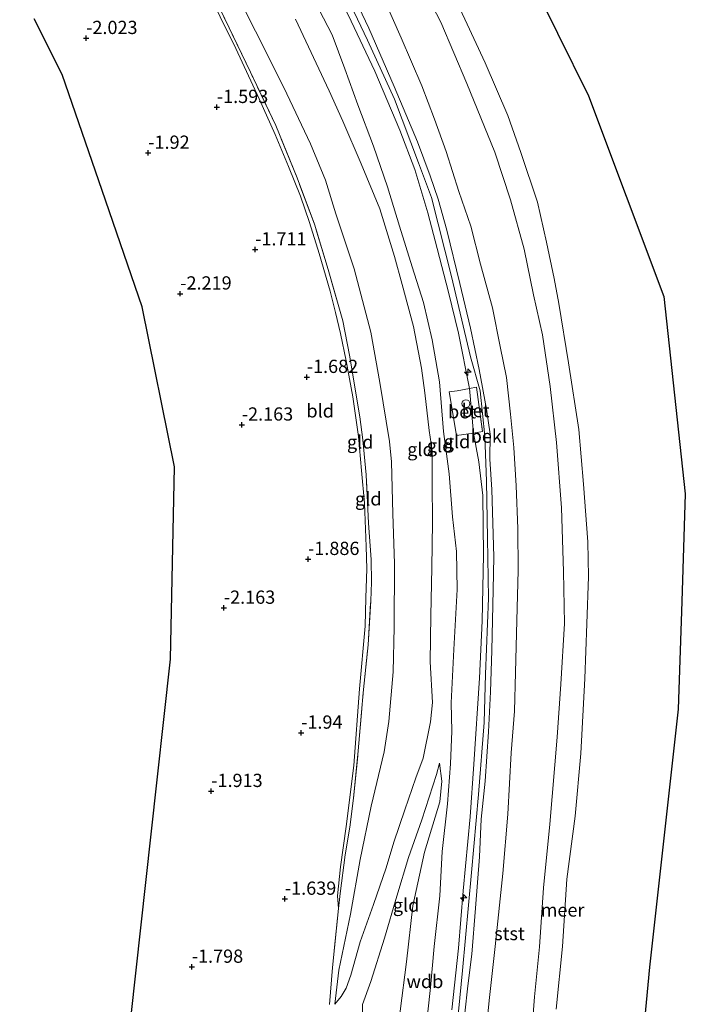
# Model space of a CAD drawing. Units: metres. Extents: x 130117 to 136614, y 537500 to 543750.
# Drawn here: x 136488 to 136614, y 539759 to 539945 of the extents above; entities that cross this region are included whole.
import ezdxf
from ezdxf.enums import TextEntityAlignment as Align

# ---------------------------------------------------------------- set-up
doc = ezdxf.new("R2010")
doc.units = ezdxf.units.M
doc.linetypes.add('IE-TERREINAFSCHEIDING', pattern=[10, 8, -2])
doc.layers.get('0').update_dxf_attribs({"lineweight": 25})
for name, color, linetype, lineweight in [('B-ME-AL-OVERIG-S-B1', 7, 'Continuous', 18), ('B-ME-GW-HOOGTEPUNT-S-B1', 10, 'Continuous', 25), ('B-ME-GW-KRUINLIJN-L-B1', 93, 'Continuous', 18), ('B-ME-GW-TEENLIJN-L-B1', 93, 'Continuous', 18), ('B-ME-IE-GRONDWERKLIJN-GROND_INGERICHT-GV-B6', 253, 'Continuous', 18), ('B-ME-IE-TERREINAFSCHEIDING-RASTERHEKWERK-L-B1', 8, 'IE-TERREINAFSCHEIDING', 18), ('B-ME-KG-KADASTRAAL-OPNAMEDTMGRENS-L-B1', 10, 'Continuous', 25), ('B-ME-OB-BEKLEDING-GV-B6', 253, 'Continuous', 18), ('B-ME-OB-WATERLIJN-L-B1', 133, 'OB-WATERLIJN', 18), ('B-ME-OG-WATER-GV-B6', 153, 'Continuous', 18), ('B-ME-VH-VERH_SOORT-BETON-OVERIG-GV-B6', 8, 'IE-TERREINAFSCHEIDING-NATUURLIJK-HOUTWAL', 18), ('B-ME-VV-SCHEEPVAARTTEKENS-S-B1', 13, 'Continuous', 18)]:
    doc.layers.add(name, color=color, linetype=linetype, lineweight=lineweight)
doc.styles.add('NLCS-ISO', font='NLCS-ISO.TTF')
doc.linetypes.add('IE-TERREINAFSCHEIDING-NATUURLIJK-HOUTWAL', pattern='A,7,-1.5,[67,NLCS.SHX,S=0.75,R=45,X=0,Y=0],-1.5,7,-1.5,[70,NLCS.SHX,S=0.75,R=0,X=0,Y=0],-1.5', length=20)
doc.linetypes.add('OB-WATERLIJN', pattern='A,10,[32,NLCS.SHX,S=2,R=0,X=0,Y=0],-12', length=22)

# ---------------------------------------------------------------- blocks, each defined once
blk = doc.blocks.new('dtb')
blk.add_circle((0, 0), 0.75)
blk = doc.blocks.new('hecto')
for p, q in [((0, 0.625), (-0.625, 0)), ((0, -0.625), (0, 0.625)), ((-0.625, 0), (0.625, 0)), ((0.625, 0), (0, -0.625))]:
    blk.add_line(p, q)
blk = doc.blocks.new('hoogtepunt')
for p, q in [((-0.5, 0), (0.5, 0)), ((0, 0.5), (0, -0.5))]:
    blk.add_line(p, q)

msp = doc.modelspace()

# ---------------------------------------------------------------- linework, layer by layer
at = {"layer": 'B-ME-GW-KRUINLIJN-L-B1'}
for points in [[(136538.981, 539971.918, 4.486), (136541.571, 539966.764, 4.529), (136547.695, 539953.892, 4.637), (136553.967, 539940.61, 4.704), (136559.063, 539929.462, 4.711), (136563.59, 539917.452, 4.745), (136566.028, 539910.938, 4.724), (136569.798, 539896.012, 4.704), (136573.381, 539880.838, 4.697), (136575.22, 539874.421, 4.697), (136576.105, 539865.856, 4.697), (136576.451, 539857.373, 4.711), (136576.589, 539846.561, 4.643), (136576.797, 539835.245, 4.643), (136576.268, 539820.887, 4.603), (136575.979, 539811.767, 4.603), (136574.926, 539798.199, 4.583), (136573.601, 539783.449, 4.569), (136571.905, 539764.928, 4.623), (136570.916, 539754.647, 4.65)], [(136538.072, 539971.401, 4.419), (136540.302, 539966.703, 4.487), (136545.317, 539955.241, 4.48), (136550.305, 539945.404, 4.494), (136555.359, 539934.785, 4.676), (136560.062, 539923.625, 4.77), (136562.91, 539916.208, 4.77), (136565.39, 539908.001, 4.737), (136567.111, 539901.262, 4.635), (136569.257, 539893.045, 4.635), (136571.159, 539885.289, 4.71), (136573.194, 539874.842, 4.767), (136573.948, 539866.398, 4.757), (136574.997, 539861.015, 4.757), (136575.732, 539854.674, 4.757), (136575.834, 539843.411, 4.689), (136575.61, 539830.963, 4.649), (136575.128, 539820.127, 4.575), (136574.045, 539803.889, 4.554), (136573.327, 539793.958, 4.608), (136572.035, 539779.981, 4.541), (136571.13, 539769.184, 4.581), (136569.914, 539757.53, 4.602)], [(136549.216, 539953.524, 4.622), (136554.231, 539942.902, 4.689), (136559.003, 539931.902, 4.784), (136563.42, 539921.419, 4.797), (136565.814, 539915.044, 4.804), (136567.31, 539910.596, 4.811), (136568.951, 539904.771, 4.804), (136571.424, 539894.681, 4.838), (136573.401, 539886.267, 4.818), (136575.036, 539878.418, 4.831), (136576.423, 539870.969, 4.75), (136577.101, 539866.235, 4.75), (136577.041, 539861.5, 4.797), (136577.447, 539855.771, 4.73), (136577.797, 539843.09, 4.669), (136577.709, 539836.859, 4.669), (136577.465, 539825.36, 4.656), (136577.166, 539817.569, 4.656), (136576.81, 539809.985, 4.656), (136576.195, 539800.714, 4.642), (136575.412, 539793.527, 4.629), (136575.093, 539786.405, 4.622), (136574.37, 539776.692, 4.629), (136573.661, 539768.007, 4.615), (136572.927, 539762.068, 4.615), (136572.347, 539756.877, 4.642)], [(136547.794, 539758.58, -0.913), (136548.983, 539760.038, -0.67), (136549.955, 539761.632, -0.387), (136550.843, 539764.038, -0.171), (136552.577, 539770.327, 0.403), (136555.093, 539777.422, 1.031), (136557.518, 539784.325, 1.456), (136558.94, 539789.196, 1.733), (136561.013, 539795.278, 1.996), (136563.097, 539801.307, 2.347), (136564.473, 539805.032, 2.502), (136565.872, 539811.91, 2.415), (136566.248, 539815.564, 2.253), (136565.807, 539823.214, 2.097), (136565.919, 539831.998, 2.138), (136566.129, 539840.998, 2.158), (136566.242, 539849.603, 2.145), (136566.202, 539857.041, 2.226), (136566.189, 539863.134, 2.313), (136565.587, 539866.891, 2.435), (136564.785, 539874.014, 2.631), (136564.133, 539878.703, 2.644), (136562.63, 539886.566, 2.658), (136560.532, 539894.491, 2.671), (136559.067, 539899.796, 2.671), (136556.274, 539908.764, 2.536), (136552.752, 539917.257, 2.347), (136549.29, 539925.364, 2.28), (136546.769, 539931.047, 2.307), (136540.364, 539944.597, 2.253)], [(136557.528, 539713.639, 2.354), (136558.379, 539723.793, 2.347), (136558.358, 539734.741, 2.064), (136559.315, 539746.007, 1.989), (136559.589, 539753.104, 1.895), (136560.157, 539757.229, 1.969), (136561.322, 539766.553, 2.043), (136562.55, 539777.134, 2.165), (136564.743, 539787.285, 2.388), (136567.61, 539796.78, 2.631), (136567.988, 539800.676, 2.685), (136567.584, 539804.086, 2.482)]]:
    msp.add_polyline3d(points, dxfattribs=at)
at = {"layer": 'B-ME-GW-TEENLIJN-L-B1'}
for points in [[(136550.008, 539978.19, 0.107), (136554.281, 539969.372, 0.255), (136560.223, 539958.739, 0.18), (136567.819, 539944.049, 0.207), (136572.717, 539932.44, 0.221), (136578.017, 539919.461, 0.126), (136580.98, 539910.51, 0.221), (136583.521, 539901.178, 0.194), (136585.276, 539892.557, 0.248), (136586.973, 539884.984, 0.113), (136588.455, 539875.229, 0.106), (136589.641, 539864.624, 0.16), (136590.571, 539852.293, 0.194), (136590.962, 539840.276, 0.214), (136591.149, 539830.441, 0.147), (136590.457, 539819.026, 0.133), (136589.742, 539809.018, 0.093), (136588.392, 539792.547, 0.018), (136587.171, 539780.55, 0.039), (136586.409, 539769.435, 0.106), (136585.47, 539759.959, 0.099), (136584.822, 539750.919, 0.105)], [(136522.632, 539962.62, -0.382), (136527.861, 539952.249, -0.306), (136532.808, 539942.309, -0.306), (136538.182, 539931.691, -0.265), (136543.197, 539921.07, -0.211), (136546.025, 539914.182, -0.191), (136547.967, 539907.828, -0.198), (136551.435, 539897.465, -0.184), (136554.626, 539885.483, -0.13), (136556.281, 539875.986, -0.184), (136558.117, 539864.872, -0.252), (136558.529, 539861.027, -0.252), (136558.731, 539851.201, -0.279), (136559.067, 539841.772, -0.285), (136559.012, 539829.8, -0.272), (136558.812, 539821.345, -0.339), (136558.031, 539811.98, -0.326), (136557.14, 539806.211, -0.407), (136554.695, 539795.976, -0.677), (136552.614, 539785.909, -0.744), (136550.759, 539775.551, -0.812), (136548.589, 539764.973, -0.92), (136547.794, 539758.58, -0.913)], [(136548.507, 539776.654, -1.047), (136548.319, 539779.066, -1.232), (136548.874, 539784.488, -1.308), (136549.924, 539792.122, -1.372), (136551.394, 539803.681, -1.338), (136552.467, 539818.113, -1.406), (136553.517, 539829.953, -1.372), (136553.651, 539835.33, -1.406), (136553.818, 539840.825, -1.372), (136553.721, 539845.03, -1.338), (136553.399, 539853.207, -1.338), (136552.83, 539859.363, -1.446), (136552.261, 539865.799, -1.44), (136551.184, 539873.265, -1.406), (136549.917, 539880.083, -1.365), (136548.874, 539885.209, -1.379), (136547.923, 539889.228, -1.379), (136546.91, 539893.25, -1.392), (136544.857, 539900.36, -1.352), (136543.06, 539906.176, -1.311), (136541.309, 539911.178, -1.257), (136539.051, 539916.752, -1.278), (136536.54, 539922.84, -1.298), (136533.544, 539929.533, -1.318), (136529.109, 539939.065, -1.325), (136523.24, 539951.08, -1.325)], [(136564.871, 539752.555, 2.637), (136565.834, 539761.705, 2.624), (136566.529, 539769.501, 2.637), (136567.597, 539779.031, 2.759), (136568.051, 539787.39, 2.772), (136569.068, 539796.411, 2.786), (136569.651, 539803.983, 2.786), (136569.875, 539810.151, 2.691), (136569.748, 539815.46, 2.604), (136570.241, 539825.541, 2.644), (136570.881, 539836.907, 2.739), (136570.754, 539844.075, 2.718), (136570.002, 539850.587, 2.637), (136569.385, 539858.756, 2.664), (136568.319, 539866.729, 2.867), (136567.574, 539876.104, 3.022), (136566.159, 539884.058, 3.049), (136564.554, 539891.084, 3.042), (136562.388, 539897.829, 3.049), (136560.008, 539905.513, 2.894), (136557.774, 539912.94, 2.853), (136555.128, 539920.632, 2.82), (136552.142, 539928.43, 2.786), (136549.7, 539935.239, 2.82), (136547.297, 539941.629, 2.84), (136543.292, 539949.426, 2.732)], [(136567.584, 539804.086, 2.482), (136566.977, 539801.959, 2.442), (136564.223, 539793.389, 2.01), (136561.724, 539786.264, 1.686), (136559.523, 539778.969, 1.247), (136557.156, 539771.018, 0.639), (136554.598, 539762.84, -0.015), (136553.053, 539758.499, -0.366)]]:
    msp.add_polyline3d(points, dxfattribs=at)
at = {"layer": 'B-ME-IE-GRONDWERKLIJN-GROND_INGERICHT-GV-B6'}
for points in [[(136572.347, 539756.877, 4.642), (136572.927, 539762.068, 4.615), (136573.661, 539768.007, 4.615), (136574.37, 539776.692, 4.629), (136575.093, 539786.405, 4.622), (136575.412, 539793.527, 4.629), (136576.195, 539800.714, 4.642), (136576.81, 539809.985, 4.656), (136577.166, 539817.569, 4.656), (136577.465, 539825.36, 4.656), (136577.709, 539836.859, 4.669), (136577.797, 539843.09, 4.669), (136577.447, 539855.771, 4.73), (136577.041, 539861.5, 4.797), (136577.101, 539866.235, 4.75), (136576.423, 539870.969, 4.75), (136575.036, 539878.418, 4.831), (136573.401, 539886.267, 4.818), (136571.424, 539894.681, 4.838), (136568.951, 539904.771, 4.804), (136567.31, 539910.596, 4.811), (136565.814, 539915.044, 4.804), (136563.42, 539921.419, 4.797), (136559.003, 539931.902, 4.784), (136554.231, 539942.902, 4.689), (136549.216, 539953.524, 4.622)], [(136549.216, 539953.524, 4.622), (136554.231, 539942.902, 4.689), (136559.003, 539931.902, 4.784), (136563.42, 539921.419, 4.797), (136565.814, 539915.044, 4.804), (136567.31, 539910.596, 4.811), (136568.951, 539904.771, 4.804), (136571.424, 539894.681, 4.838), (136573.401, 539886.267, 4.818), (136575.036, 539878.418, 4.831), (136576.423, 539870.969, 4.75), (136577.101, 539866.235, 4.75), (136577.041, 539861.5, 4.797), (136577.447, 539855.771, 4.73), (136577.797, 539843.09, 4.669), (136577.709, 539836.859, 4.669), (136577.465, 539825.36, 4.656), (136577.166, 539817.569, 4.656), (136576.81, 539809.985, 4.656), (136576.195, 539800.714, 4.642), (136575.412, 539793.527, 4.629), (136575.093, 539786.405, 4.622), (136574.37, 539776.692, 4.629), (136573.661, 539768.007, 4.615), (136572.927, 539762.068, 4.615), (136572.347, 539756.877, 4.642)], [(136523.24, 539951.08, -1.325), (136529.109, 539939.065, -1.325), (136533.544, 539929.533, -1.318), (136536.54, 539922.84, -1.298), (136539.051, 539916.752, -1.278), (136541.309, 539911.178, -1.257), (136543.06, 539906.176, -1.311), (136544.857, 539900.36, -1.352), (136546.91, 539893.25, -1.392), (136547.923, 539889.228, -1.379), (136548.874, 539885.209, -1.379), (136549.917, 539880.083, -1.365), (136551.184, 539873.265, -1.406), (136552.261, 539865.799, -1.44), (136552.83, 539859.363, -1.446), (136553.399, 539853.207, -1.338), (136553.721, 539845.03, -1.338), (136553.818, 539840.825, -1.372), (136553.651, 539835.33, -1.406), (136553.517, 539829.953, -1.372), (136552.467, 539818.113, -1.406), (136551.394, 539803.681, -1.338), (136549.924, 539792.122, -1.372), (136548.874, 539784.488, -1.308), (136548.319, 539779.066, -1.232), (136548.507, 539776.654, -1.047)], [(136548.507, 539776.654, -1.047), (136548.319, 539779.066, -1.232), (136548.874, 539784.488, -1.308), (136549.924, 539792.122, -1.372), (136551.394, 539803.681, -1.338), (136552.467, 539818.113, -1.406), (136553.517, 539829.953, -1.372), (136553.651, 539835.33, -1.406), (136553.818, 539840.825, -1.372), (136553.721, 539845.03, -1.338), (136553.399, 539853.207, -1.338), (136552.83, 539859.363, -1.446), (136552.261, 539865.799, -1.44), (136551.184, 539873.265, -1.406), (136549.917, 539880.083, -1.365), (136548.874, 539885.209, -1.379), (136547.923, 539889.228, -1.379), (136546.91, 539893.25, -1.392), (136544.857, 539900.36, -1.352), (136543.06, 539906.176, -1.311), (136541.309, 539911.178, -1.257), (136539.051, 539916.752, -1.278), (136536.54, 539922.84, -1.298), (136533.544, 539929.533, -1.318), (136529.109, 539939.065, -1.325), (136523.24, 539951.08, -1.325)], [(136527.861, 539952.249, -0.306), (136532.808, 539942.309, -0.306), (136538.182, 539931.691, -0.265), (136543.197, 539921.07, -0.211), (136546.025, 539914.182, -0.191), (136547.967, 539907.828, -0.198), (136551.435, 539897.465, -0.184), (136554.626, 539885.483, -0.13), (136556.281, 539875.986, -0.184), (136558.117, 539864.872, -0.252), (136558.529, 539861.027, -0.252), (136558.731, 539851.201, -0.279), (136559.067, 539841.772, -0.285), (136559.012, 539829.8, -0.272), (136558.812, 539821.345, -0.339), (136558.031, 539811.98, -0.326), (136557.14, 539806.211, -0.407), (136554.695, 539795.976, -0.677), (136552.614, 539785.909, -0.744), (136550.759, 539775.551, -0.812), (136548.589, 539764.973, -0.92), (136547.794, 539758.58, -0.913), (136548.983, 539760.038, -0.67), (136549.955, 539761.632, -0.387), (136550.843, 539764.038, -0.171), (136552.577, 539770.327, 0.403), (136555.093, 539777.422, 1.031), (136557.518, 539784.325, 1.456), (136558.94, 539789.196, 1.733), (136561.013, 539795.278, 1.996), (136563.097, 539801.307, 2.347), (136564.473, 539805.032, 2.502), (136565.872, 539811.91, 2.415), (136566.248, 539815.564, 2.253), (136565.807, 539823.214, 2.097), (136565.919, 539831.998, 2.138), (136566.129, 539840.998, 2.158), (136566.242, 539849.603, 2.145), (136566.202, 539857.041, 2.226), (136566.189, 539863.134, 2.313), (136565.587, 539866.891, 2.435), (136564.785, 539874.014, 2.631), (136564.133, 539878.703, 2.644), (136562.63, 539886.566, 2.658), (136560.532, 539894.491, 2.671), (136559.067, 539899.796, 2.671), (136556.274, 539908.764, 2.536), (136552.752, 539917.257, 2.347), (136549.29, 539925.364, 2.28), (136546.769, 539931.047, 2.307), (136540.364, 539944.597, 2.253)], [(136547.794, 539758.58, -0.913), (136548.589, 539764.973, -0.92), (136550.759, 539775.551, -0.812), (136552.614, 539785.909, -0.744), (136554.695, 539795.976, -0.677), (136557.14, 539806.211, -0.407), (136558.031, 539811.98, -0.326), (136558.812, 539821.345, -0.339), (136559.012, 539829.8, -0.272), (136559.067, 539841.772, -0.285), (136558.731, 539851.201, -0.279), (136558.529, 539861.027, -0.252), (136558.117, 539864.872, -0.252), (136556.281, 539875.986, -0.184), (136554.626, 539885.483, -0.13), (136551.435, 539897.465, -0.184), (136547.967, 539907.828, -0.198), (136546.025, 539914.182, -0.191), (136543.197, 539921.07, -0.211), (136538.182, 539931.691, -0.265), (136532.808, 539942.309, -0.306), (136527.861, 539952.249, -0.306)], [(136543.292, 539949.426, 2.732), (136547.297, 539941.629, 2.84), (136549.7, 539935.239, 2.82), (136552.142, 539928.43, 2.786), (136555.128, 539920.632, 2.82), (136557.774, 539912.94, 2.853), (136560.008, 539905.513, 2.894), (136562.388, 539897.829, 3.049), (136564.554, 539891.084, 3.042), (136566.159, 539884.058, 3.049), (136567.574, 539876.104, 3.022), (136568.319, 539866.729, 2.867), (136569.385, 539858.756, 2.664), (136570.002, 539850.587, 2.637), (136570.754, 539844.075, 2.718), (136570.881, 539836.907, 2.739), (136570.241, 539825.541, 2.644), (136569.748, 539815.46, 2.604), (136569.875, 539810.151, 2.691), (136569.651, 539803.983, 2.786), (136569.068, 539796.411, 2.786), (136568.051, 539787.39, 2.772), (136567.597, 539779.031, 2.759), (136566.529, 539769.501, 2.637), (136565.834, 539761.705, 2.624), (136564.871, 539752.555, 2.637)], [(136564.871, 539752.555, 2.637), (136565.834, 539761.705, 2.624), (136566.529, 539769.501, 2.637), (136567.597, 539779.031, 2.759), (136568.051, 539787.39, 2.772), (136569.068, 539796.411, 2.786), (136569.651, 539803.983, 2.786), (136569.875, 539810.151, 2.691), (136569.748, 539815.46, 2.604), (136570.241, 539825.541, 2.644), (136570.881, 539836.907, 2.739), (136570.754, 539844.075, 2.718), (136570.002, 539850.587, 2.637), (136569.385, 539858.756, 2.664), (136568.319, 539866.729, 2.867), (136567.574, 539876.104, 3.022), (136566.159, 539884.058, 3.049), (136564.554, 539891.084, 3.042), (136562.388, 539897.829, 3.049), (136560.008, 539905.513, 2.894), (136557.774, 539912.94, 2.853), (136555.128, 539920.632, 2.82), (136552.142, 539928.43, 2.786), (136549.7, 539935.239, 2.82), (136547.297, 539941.629, 2.84), (136543.292, 539949.426, 2.732)], [(136525.467, 539947.909, -0.825), (136531.883, 539934.586, -0.906), (136536.649, 539924.543, -0.785), (136540.709, 539914.616, -0.731), (136543.948, 539905.882, -0.731), (136546.539, 539897.339, -0.771), (136549.295, 539887.629, -0.765), (136550.566, 539881.154, -0.765), (136552.518, 539869.486, -0.805), (136553.104, 539865.174, -0.873), (136553.699, 539858.538, -0.859), (136554.185, 539849.398, -0.866), (136554.664, 539842.574, -0.859), (136554.706, 539838.253, -0.859), (136554.575, 539834.758, -0.866), (136554.09, 539826.416, -0.886), (136553.178, 539817.368, -0.96), (136552.244, 539806.404, -0.9), (136551.329, 539797.505, -0.94), (136550.67, 539792.007, -0.94), (136549.757, 539786.813, -1.041), (136548.799, 539779.456, -1.055), (136548.507, 539776.654, -1.047)], [(136546.804, 539758.53, -0.866), (136547.345, 539765.478, -1.014), (136548.507, 539776.654, -1.047), (136548.799, 539779.456, -1.055), (136549.757, 539786.813, -1.041), (136550.67, 539792.007, -0.94), (136551.329, 539797.505, -0.94), (136552.244, 539806.404, -0.9), (136553.178, 539817.368, -0.96), (136554.09, 539826.416, -0.886), (136554.575, 539834.758, -0.866), (136554.706, 539838.253, -0.859), (136554.664, 539842.574, -0.859), (136554.185, 539849.398, -0.866), (136553.699, 539858.538, -0.859), (136553.104, 539865.174, -0.873), (136552.518, 539869.486, -0.805), (136550.566, 539881.154, -0.765), (136549.295, 539887.629, -0.765), (136546.539, 539897.339, -0.771), (136543.948, 539905.882, -0.731), (136540.709, 539914.616, -0.731), (136536.649, 539924.543, -0.785), (136531.883, 539934.586, -0.906), (136525.467, 539947.909, -0.825)], [(136557.165, 539948.175, 3.225), (136560.331, 539941.08, 3.339), (136564.234, 539932.024, 3.393), (136566.648, 539925.72, 3.366), (136568.843, 539919.591, 3.42), (136571.223, 539912.047, 3.461), (136573.48, 539905.493, 3.387), (136575.288, 539898.323, 3.319), (136577.551, 539890.073, 3.272), (136579.001, 539882.759, 3.225), (136580.2, 539876.903, 3.225), (136580.95, 539870.01, 3.245), (136581.582, 539863.709, 3.319), (136582.04, 539856.45, 3.346), (136582.341, 539848.381, 3.373), (136582.406, 539840.478, 3.387), (136582.145, 539831.008, 3.407), (136581.9, 539821.228, 3.339), (136581.732, 539813.911, 3.306), (136581.095, 539806.048, 3.258), (136580.45, 539794.479, 3.198), (136579.497, 539783.276, 3.157), (136578.096, 539769.456, 3.238), (136576.933, 539759.252, 3.353), (136576.202, 539751.554, 3.414)], [(136550.305, 539945.404, 4.494), (136555.359, 539934.785, 4.676), (136560.062, 539923.625, 4.77), (136562.91, 539916.208, 4.77), (136565.39, 539908.001, 4.737), (136567.111, 539901.262, 4.635), (136569.257, 539893.045, 4.635), (136571.159, 539885.289, 4.71), (136573.194, 539874.842, 4.767)], [(136569.914, 539757.53, 4.602), (136571.13, 539769.184, 4.581), (136572.035, 539779.981, 4.541), (136573.327, 539793.958, 4.608), (136574.045, 539803.889, 4.554), (136575.128, 539820.127, 4.575), (136575.61, 539830.963, 4.649), (136575.834, 539843.411, 4.689), (136575.732, 539854.674, 4.757), (136574.997, 539861.015, 4.757), (136573.948, 539866.398, 4.757), (136575.705, 539866.719, 4.818), (136574.562, 539875.108, 4.838), (136573.194, 539874.842, 4.767), (136571.159, 539885.289, 4.71), (136569.257, 539893.045, 4.635), (136567.111, 539901.262, 4.635), (136565.39, 539908.001, 4.737), (136562.91, 539916.208, 4.77), (136560.062, 539923.625, 4.77), (136555.359, 539934.785, 4.676), (136550.305, 539945.404, 4.494)], [(136509.37, 539756.442, -2.35), (136513.074, 539790.099, -2.365), (136516.778, 539823.757, -2.444), (136517.534, 539860.053, -2.358), (136511.484, 539890.301, -2.294), (136503.923, 539912.23, -2.197), (136496.361, 539934.159, -2.197), (136491.066, 539944.666, -2.195)], [(136540.364, 539944.597, 2.253), (136546.769, 539931.047, 2.307), (136549.29, 539925.364, 2.28), (136552.752, 539917.257, 2.347), (136556.274, 539908.764, 2.536), (136559.067, 539899.796, 2.671), (136560.532, 539894.491, 2.671), (136562.63, 539886.566, 2.658), (136564.133, 539878.703, 2.644), (136564.785, 539874.014, 2.631), (136565.587, 539866.891, 2.435), (136566.189, 539863.134, 2.313), (136566.202, 539857.041, 2.226), (136566.242, 539849.603, 2.145), (136566.129, 539840.998, 2.158), (136565.919, 539831.998, 2.138), (136565.807, 539823.214, 2.097), (136566.248, 539815.564, 2.253), (136565.872, 539811.91, 2.415), (136564.473, 539805.032, 2.502), (136563.097, 539801.307, 2.347), (136561.013, 539795.278, 1.996), (136558.94, 539789.196, 1.733), (136557.518, 539784.325, 1.456), (136555.093, 539777.422, 1.031), (136552.577, 539770.327, 0.403), (136550.843, 539764.038, -0.171), (136549.955, 539761.632, -0.387), (136548.983, 539760.038, -0.67), (136547.794, 539758.58, -0.913)], [(136573.194, 539874.842, 4.767), (136570.874, 539874.386, 4.19), (136569.396, 539874.243, 3.582), (136570.758, 539865.959, 3.643), (136573.948, 539866.398, 4.757), (136574.997, 539861.015, 4.757), (136575.732, 539854.674, 4.757), (136575.834, 539843.411, 4.689), (136575.61, 539830.963, 4.649), (136575.128, 539820.127, 4.575), (136574.045, 539803.889, 4.554), (136573.327, 539793.958, 4.608), (136572.035, 539779.981, 4.541), (136571.13, 539769.184, 4.581), (136569.914, 539757.53, 4.602)], [(136559.589, 539753.104, 1.895), (136553.062, 539753.506, -0.246), (136553.053, 539758.499, -0.366), (136554.598, 539762.84, -0.015), (136557.156, 539771.018, 0.639), (136559.523, 539778.969, 1.247), (136561.724, 539786.264, 1.686), (136564.223, 539793.389, 2.01), (136566.977, 539801.959, 2.442), (136567.584, 539804.086, 2.482), (136567.988, 539800.676, 2.685), (136567.61, 539796.78, 2.631), (136564.743, 539787.285, 2.388), (136562.55, 539777.134, 2.165), (136561.322, 539766.553, 2.043), (136560.157, 539757.229, 1.969), (136559.589, 539753.104, 1.895)], [(136560.157, 539757.229, 1.969), (136561.322, 539766.553, 2.043), (136562.55, 539777.134, 2.165), (136564.743, 539787.285, 2.388), (136567.61, 539796.78, 2.631), (136567.988, 539800.676, 2.685), (136567.584, 539804.086, 2.482), (136566.977, 539801.959, 2.442), (136564.223, 539793.389, 2.01), (136561.724, 539786.264, 1.686), (136559.523, 539778.969, 1.247), (136557.156, 539771.018, 0.639), (136554.598, 539762.84, -0.015), (136553.053, 539758.499, -0.366)], [(136548.507, 539776.654, -1.047), (136547.345, 539765.478, -1.014), (136546.804, 539758.53, -0.866)]]:
    msp.add_polyline3d(points, dxfattribs=at)
at = {"layer": 'B-ME-IE-TERREINAFSCHEIDING-RASTERHEKWERK-L-B1'}
for points in [[(136548.507, 539776.654, -1.047), (136548.799, 539779.456, -1.055), (136549.757, 539786.813, -1.041), (136550.67, 539792.007, -0.94), (136551.329, 539797.505, -0.94), (136552.244, 539806.404, -0.9), (136553.178, 539817.368, -0.96), (136554.09, 539826.416, -0.886), (136554.575, 539834.758, -0.866), (136554.706, 539838.253, -0.859), (136554.664, 539842.574, -0.859), (136554.185, 539849.398, -0.866), (136553.699, 539858.538, -0.859), (136553.104, 539865.174, -0.873), (136552.518, 539869.486, -0.805), (136550.566, 539881.154, -0.765), (136549.295, 539887.629, -0.765), (136546.539, 539897.339, -0.771), (136543.948, 539905.882, -0.731), (136540.709, 539914.616, -0.731), (136536.649, 539924.543, -0.785), (136531.883, 539934.586, -0.906), (136525.467, 539947.909, -0.825)], [(136570.758, 539865.959, 3.643), (136569.396, 539874.243, 3.582), (136570.874, 539874.386, 4.19), (136573.194, 539874.842, 4.767), (136574.562, 539875.108, 4.838), (136575.705, 539866.719, 4.818), (136573.948, 539866.398, 4.757), (136570.758, 539865.959, 3.643)], [(136548.507, 539776.654, -1.047), (136547.345, 539765.478, -1.014), (136546.804, 539758.53, -0.866)]]:
    msp.add_polyline3d(points, dxfattribs=at)
at = {"layer": 'B-ME-KG-KADASTRAAL-OPNAMEDTMGRENS-L-B1'}
for points in [[(136567.125, 539987.926, -0.35), (136583.96, 539953.831, -0.35), (136595.655, 539930.148, -0.35), (136602.767, 539911.182, -0.35), (136609.879, 539892.216, -0.35), (136613.943, 539854.962, -0.35), (136613.266, 539834.641, -0.35), (136612.589, 539814.321, -0.35), (136609.879, 539789.936, -0.35), (136607.17, 539765.551, -0.35), (136603.614, 539727.535, -0.35), (136600.058, 539689.519, -0.35), (136596.502, 539651.502, -0.35), (136592.945, 539613.486, -0.35), (136588.853, 539569.733, -0.35)], [(136488.344, 539542.18, -2.423), (136489.603, 539556.258, -2.466), (136492.864, 539592.744, -2.563), (136496.125, 539629.23, -2.563), (136499.386, 539665.715, -2.487), (136501.882, 539688.397, -2.388), (136504.378, 539711.079, -2.408), (136506.874, 539733.76, -2.395), (136509.37, 539756.442, -2.35), (136513.074, 539790.099, -2.365), (136516.778, 539823.757, -2.444), (136517.534, 539860.053, -2.358), (136511.484, 539890.301, -2.294), (136503.923, 539912.23, -2.197), (136496.361, 539934.159, -2.197), (136491.066, 539944.666, -2.195)]]:
    msp.add_polyline3d(points, dxfattribs=at)
at = {"layer": 'B-ME-OB-BEKLEDING-GV-B6'}
for points in [[(136560.223, 539958.739, 0.18), (136567.819, 539944.049, 0.207), (136572.717, 539932.44, 0.221), (136578.017, 539919.461, 0.126), (136580.98, 539910.51, 0.221), (136583.521, 539901.178, 0.194), (136585.276, 539892.557, 0.248), (136586.973, 539884.984, 0.113), (136588.455, 539875.229, 0.106), (136589.641, 539864.624, 0.16), (136590.571, 539852.293, 0.194), (136590.962, 539840.276, 0.214), (136591.149, 539830.441, 0.147), (136590.457, 539819.026, 0.133), (136589.742, 539809.018, 0.093), (136588.392, 539792.547, 0.018), (136587.171, 539780.55, 0.039), (136586.409, 539769.435, 0.106), (136585.47, 539759.959, 0.099), (136584.822, 539750.919, 0.105)], [(136584.822, 539750.919, 0.105), (136585.47, 539759.959, 0.099), (136586.409, 539769.435, 0.106), (136587.171, 539780.55, 0.039), (136588.392, 539792.547, 0.018), (136589.742, 539809.018, 0.093), (136590.457, 539819.026, 0.133), (136591.149, 539830.441, 0.147), (136590.962, 539840.276, 0.214), (136590.571, 539852.293, 0.194), (136589.641, 539864.624, 0.16), (136588.455, 539875.229, 0.106), (136586.973, 539884.984, 0.113), (136585.276, 539892.557, 0.248), (136583.521, 539901.178, 0.194), (136580.98, 539910.51, 0.221), (136578.017, 539919.461, 0.126), (136572.717, 539932.44, 0.221), (136567.819, 539944.049, 0.207), (136560.223, 539958.739, 0.18)], [(136576.202, 539751.554, 3.414), (136576.933, 539759.252, 3.353), (136578.096, 539769.456, 3.238), (136579.497, 539783.276, 3.157), (136580.45, 539794.479, 3.198), (136581.095, 539806.048, 3.258), (136581.732, 539813.911, 3.306), (136581.9, 539821.228, 3.339), (136582.145, 539831.008, 3.407), (136582.406, 539840.478, 3.387), (136582.341, 539848.381, 3.373), (136582.04, 539856.45, 3.346), (136581.582, 539863.709, 3.319), (136580.95, 539870.01, 3.245), (136580.2, 539876.903, 3.225), (136579.001, 539882.759, 3.225), (136577.551, 539890.073, 3.272), (136575.288, 539898.323, 3.319), (136573.48, 539905.493, 3.387), (136571.223, 539912.047, 3.461), (136568.843, 539919.591, 3.42), (136566.648, 539925.72, 3.366), (136564.234, 539932.024, 3.393), (136560.331, 539941.08, 3.339), (136557.165, 539948.175, 3.225)], [(136572.335, 539944.612, -0.35), (136576.172, 539936.339, -0.35), (136580.457, 539926.402, -0.35), (136582.884, 539919.444, -0.35), (136586.06, 539910.015, -0.35), (136587.738, 539902.511, -0.35), (136589.186, 539895.656, -0.35), (136590.082, 539890.926, -0.35), (136591.91, 539879.688, -0.35), (136593.835, 539867.084, -0.35), (136594.741, 539856.76, -0.35), (136595.554, 539845.863, -0.35), (136595.677, 539839.332, -0.35), (136595.379, 539830.382, -0.35), (136594.992, 539820.081, -0.35), (136594.218, 539805.898, -0.35), (136593.168, 539794.059, -0.35), (136591.604, 539782.207, -0.35), (136590.758, 539769.483, -0.35), (136589.568, 539757.644, -0.35)]]:
    msp.add_polyline3d(points, dxfattribs=at)
at = {"layer": 'B-ME-OB-WATERLIJN-L-B1'}
msp.add_polyline3d([(136589.568, 539757.644, -0.35), (136590.758, 539769.483, -0.35), (136591.604, 539782.207, -0.35), (136593.168, 539794.059, -0.35), (136594.218, 539805.898, -0.35), (136594.992, 539820.081, -0.35), (136595.379, 539830.382, -0.35), (136595.677, 539839.332, -0.35), (136595.554, 539845.863, -0.35), (136594.741, 539856.76, -0.35), (136593.835, 539867.084, -0.35), (136591.91, 539879.688, -0.35), (136590.082, 539890.926, -0.35), (136589.186, 539895.656, -0.35), (136587.738, 539902.511, -0.35), (136586.06, 539910.015, -0.35), (136582.884, 539919.444, -0.35), (136580.457, 539926.402, -0.35), (136576.172, 539936.339, -0.35), (136572.335, 539944.612, -0.35), (136568.05, 539953.81, -0.35), (136564.981, 539960.141, -0.35), (136558.167, 539972.337, -0.35), (136553.906, 539980.407, -0.35)], dxfattribs=at)
at = {"layer": 'B-ME-OG-WATER-GV-B6'}
for points in [[(136583.96, 539953.831, -0.35), (136595.655, 539930.148, -0.35), (136602.767, 539911.182, -0.35), (136609.879, 539892.216, -0.35), (136613.943, 539854.962, -0.35), (136613.266, 539834.641, -0.35), (136612.589, 539814.321, -0.35), (136609.879, 539789.936, -0.35), (136607.17, 539765.551, -0.35), (136603.614, 539727.535, -0.35)], [(136589.568, 539757.644, -0.35), (136590.758, 539769.483, -0.35), (136591.604, 539782.207, -0.35), (136593.168, 539794.059, -0.35), (136594.218, 539805.898, -0.35), (136594.992, 539820.081, -0.35), (136595.379, 539830.382, -0.35), (136595.677, 539839.332, -0.35), (136595.554, 539845.863, -0.35), (136594.741, 539856.76, -0.35), (136593.835, 539867.084, -0.35), (136591.91, 539879.688, -0.35), (136590.082, 539890.926, -0.35), (136589.186, 539895.656, -0.35), (136587.738, 539902.511, -0.35), (136586.06, 539910.015, -0.35), (136582.884, 539919.444, -0.35), (136580.457, 539926.402, -0.35), (136576.172, 539936.339, -0.35), (136572.335, 539944.612, -0.35)]]:
    msp.add_polyline3d(points, dxfattribs=at)
at = {"layer": 'B-ME-VH-VERH_SOORT-BETON-OVERIG-GV-B6'}
for points in [[(136573.948, 539866.398, 4.757), (136570.758, 539865.959, 3.643), (136569.396, 539874.243, 3.582), (136570.874, 539874.386, 4.19), (136573.194, 539874.842, 4.767), (136573.948, 539866.398, 4.757)], [(136573.948, 539866.398, 4.757), (136573.194, 539874.842, 4.767), (136574.562, 539875.108, 4.838), (136575.705, 539866.719, 4.818), (136573.948, 539866.398, 4.757)]]:
    msp.add_polyline3d(points, dxfattribs=at)

# ---------------------------------------------------------------- block references
at = {"layer": 'B-ME-AL-OVERIG-S-B1', "rotation": 90}
for p in [(136572.896, 539877.932, 4.569), (136572.12, 539778.648, 4.483)]:
    msp.add_blockref('hecto', p, dxfattribs=at)
at = {"layer": 'B-ME-GW-HOOGTEPUNT-S-B1', "rotation": 90}
for p in [(136500.88, 539941.01, -2.023), (136500.88, 539941.01, -2.023), (136525.543, 539927.985, -1.593), (136525.543, 539927.985, -1.593), (136512.6, 539919.334, -1.92), (136512.6, 539919.334, -1.92), (136532.777, 539901.091, -1.711), (136532.777, 539901.091, -1.711), (136518.64, 539892.758, -2.219), (136518.64, 539892.758, -2.219), (136542.508, 539877.004, -1.682), (136542.508, 539877.004, -1.682), (136530.253, 539868.007, -2.163), (136530.253, 539868.007, -2.163), (136542.75, 539842.626, -1.886), (136542.75, 539842.626, -1.886), (136526.865, 539833.413, -2.163), (136526.865, 539833.413, -2.163), (136541.446, 539809.823, -1.94), (136541.446, 539809.823, -1.94), (136524.486, 539798.81, -1.913), (136524.486, 539798.81, -1.913), (136538.379, 539778.455, -1.639), (136538.379, 539778.455, -1.639), (136520.811, 539765.615, -1.798), (136520.811, 539765.615, -1.798)]:
    msp.add_blockref('hoogtepunt', p, dxfattribs=at)
at = {"layer": 'B-ME-VV-SCHEEPVAARTTEKENS-S-B1', "rotation": 90}
msp.add_blockref('dtb', (136572.551, 539871.987, 4.515), dxfattribs=at)

# ---------------------------------------------------------------- texts
at = {"layer": 'B-ME-GW-HOOGTEPUNT-S-B1', "ltscale": 0.2, "style": 'NLCS-ISO'}
for s, p in [('-2.023', (136500.88, 539941.01, -2.023)), ('-2.023', (136500.88, 539941.01, -2.023)), ('-1.593', (136525.543, 539927.985, -1.593)), ('-1.593', (136525.543, 539927.985, -1.593)), ('-1.92', (136512.6, 539919.334, -1.92)), ('-1.92', (136512.6, 539919.334, -1.92)), ('-1.711', (136532.777, 539901.091, -1.711)), ('-1.711', (136532.777, 539901.091, -1.711)), ('-2.219', (136518.64, 539892.758, -2.219)), ('-2.219', (136518.64, 539892.758, -2.219)), ('-1.682', (136542.508, 539877.004, -1.682)), ('-1.682', (136542.508, 539877.004, -1.682)), ('-2.163', (136530.253, 539868.007, -2.163)), ('-2.163', (136530.253, 539868.007, -2.163)), ('-1.886', (136542.75, 539842.626, -1.886)), ('-1.886', (136542.75, 539842.626, -1.886)), ('-2.163', (136526.865, 539833.413, -2.163)), ('-2.163', (136526.865, 539833.413, -2.163)), ('-1.94', (136541.446, 539809.823, -1.94)), ('-1.94', (136541.446, 539809.823, -1.94)), ('-1.913', (136524.486, 539798.81, -1.913)), ('-1.913', (136524.486, 539798.81, -1.913)), ('-1.639', (136538.379, 539778.455, -1.639)), ('-1.639', (136538.379, 539778.455, -1.639)), ('-1.798', (136520.811, 539765.615, -1.798)), ('-1.798', (136520.811, 539765.615, -1.798))]:
    msp.add_text(s, height=2.5, dxfattribs=at).set_placement(p, align=Align.BOTTOM_LEFT)
at = {"layer": 'B-ME-GW-KRUINLIJN-L-B1', "ltscale": 0.2, "style": 'NLCS-ISO'}
msp.add_text('wdb', height=2.5, dxfattribs=at).set_placement((136564.8031, 539762.8669), align=Align.MIDDLE_CENTER)
at = {"layer": 'B-ME-IE-GRONDWERKLIJN-GROND_INGERICHT-GV-B6', "ltscale": 0.2, "style": 'NLCS-ISO'}
for s, p in [('bld', (136545.0432, 539870.6247)), ('gld', (136552.601, 539864.7476)), ('gld', (136567.6733, 539864.0725)), ('gld', (136570.8645, 539864.8257)), ('gld', (136563.9776, 539863.3517)), ('gld', (136554.1185, 539854.0074)), ('gld', (136561.2665, 539777.2959))]:
    msp.add_text(s, height=2.5, dxfattribs=at).set_placement(p, align=Align.MIDDLE_CENTER)
at = {"layer": 'B-ME-OB-BEKLEDING-GV-B6', "ltscale": 0.2, "style": 'NLCS-ISO'}
for s, p in [('bekl', (136576.8697, 539865.8541)), ('stst', (136580.7632, 539771.9171))]:
    msp.add_text(s, height=2.5, dxfattribs=at).set_placement(p, align=Align.MIDDLE_CENTER)
at = {"layer": 'B-ME-OG-WATER-GV-B6', "ltscale": 0.2, "style": 'NLCS-ISO'}
msp.add_text('meer', height=2.5, dxfattribs=at).set_placement((136590.7856, 539776.3643), align=Align.MIDDLE_CENTER)
at = {"layer": 'B-ME-VH-VERH_SOORT-BETON-OVERIG-GV-B6', "ltscale": 0.2, "style": 'NLCS-ISO'}
for p in [(136571.8171, 539870.4642), (136574.3611, 539870.6846)]:
    msp.add_text('bet', height=2.5, dxfattribs=at).set_placement(p, align=Align.MIDDLE_CENTER)

doc.saveas('drawing.dxf')
